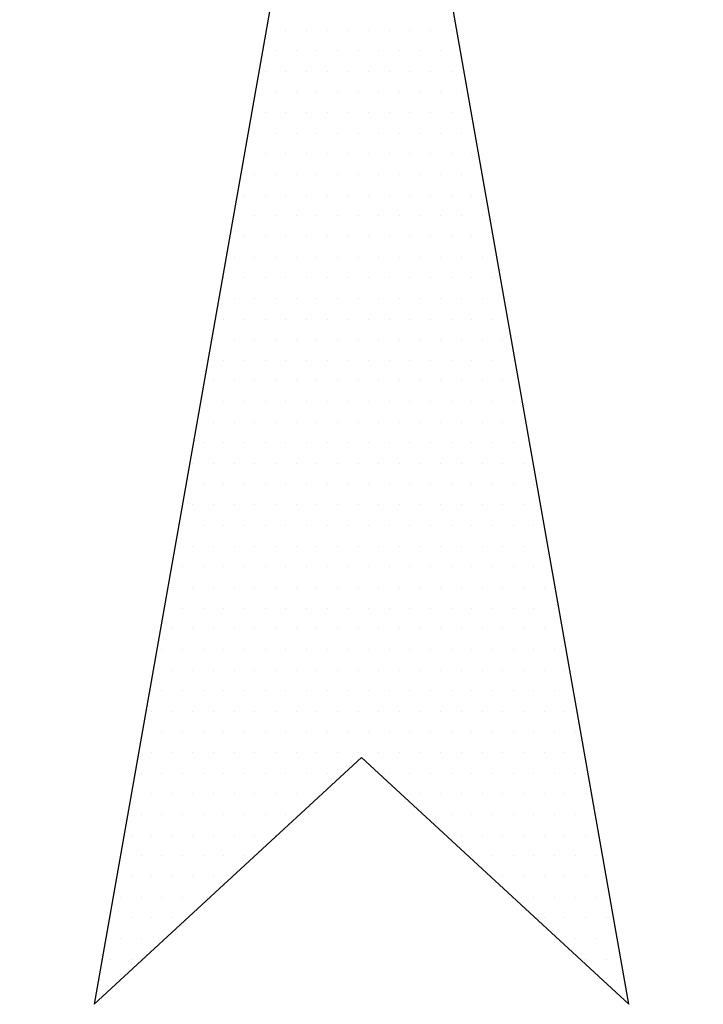
# Model space of a CAD drawing. Extents: x 182113 to 183366, y 1675351 to 1677533.
# Drawn here: x 182327 to 182329, y 1676840 to 1676843 of the extents above; entities that cross this region are included whole.
import ezdxf

# ---------------------------------------------------------------- set-up
doc = ezdxf.new("R2010")
doc.units = 0
doc.header["$LTSCALE"] = 5
doc.header["$MEASUREMENT"] = 0
doc.layers.get('0').update_dxf_attribs({"linetype": 'CONTINUOUS'})

# ---------------------------------------------------------------- blocks, each defined once
blk = doc.blocks.new('*X3')
at = {"color": 0, "linetype": 'Continuous'}
for p, q in [((181371.875, 1679157.25), (181371.875, 1679157.25)), ((181371.9375, 1679157.25), (181371.9375, 1679157.25)), ((181372, 1679157.25), (181372, 1679157.25)), ((181372.0625, 1679157.25), (181372.0625, 1679157.25)), ((181372.125, 1679157.25), (181372.125, 1679157.25)), ((181372.1875, 1679157.25), (181372.1875, 1679157.25)), ((181372.25, 1679157.25), (181372.25, 1679157.25)), ((181372.3125, 1679157.25), (181372.3125, 1679157.25)), ((181372.375, 1679157.25), (181372.375, 1679157.25)), ((181371.84375, 1679157.1875), (181371.84375, 1679157.1875)), ((181371.90625, 1679157.1875), (181371.90625, 1679157.1875)), ((181371.96875, 1679157.1875), (181371.96875, 1679157.1875)), ((181372.03125, 1679157.1875), (181372.03125, 1679157.1875)), ((181372.09375, 1679157.1875), (181372.09375, 1679157.1875)), ((181372.15625, 1679157.1875), (181372.15625, 1679157.1875)), ((181372.21875, 1679157.1875), (181372.21875, 1679157.1875)), ((181372.28125, 1679157.1875), (181372.28125, 1679157.1875)), ((181372.34375, 1679157.1875), (181372.34375, 1679157.1875)), ((181371.8125, 1679157.125), (181371.8125, 1679157.125)), ((181371.875, 1679157.125), (181371.875, 1679157.125)), ((181371.9375, 1679157.125), (181371.9375, 1679157.125)), ((181372, 1679157.125), (181372, 1679157.125)), ((181372.0625, 1679157.125), (181372.0625, 1679157.125)), ((181372.125, 1679157.125), (181372.125, 1679157.125)), ((181372.1875, 1679157.125), (181372.1875, 1679157.125)), ((181372.25, 1679157.125), (181372.25, 1679157.125)), ((181372.3125, 1679157.125), (181372.3125, 1679157.125)), ((181372.375, 1679157.125), (181372.375, 1679157.125)), ((181371.84375, 1679157.0625), (181371.84375, 1679157.0625)), ((181371.90625, 1679157.0625), (181371.90625, 1679157.0625)), ((181371.96875, 1679157.0625), (181371.96875, 1679157.0625)), ((181372.03125, 1679157.0625), (181372.03125, 1679157.0625)), ((181372.09375, 1679157.0625), (181372.09375, 1679157.0625)), ((181372.15625, 1679157.0625), (181372.15625, 1679157.0625)), ((181372.21875, 1679157.0625), (181372.21875, 1679157.0625)), ((181372.28125, 1679157.0625), (181372.28125, 1679157.0625)), ((181372.34375, 1679157.0625), (181372.34375, 1679157.0625)), ((181372.40625, 1679157.0625), (181372.40625, 1679157.0625)), ((181371.8125, 1679157), (181371.8125, 1679157)), ((181371.875, 1679157), (181371.875, 1679157)), ((181371.9375, 1679157), (181371.9375, 1679157)), ((181372, 1679157), (181372, 1679157)), ((181372.0625, 1679157), (181372.0625, 1679157)), ((181372.125, 1679157), (181372.125, 1679157)), ((181372.1875, 1679157), (181372.1875, 1679157)), ((181372.25, 1679157), (181372.25, 1679157)), ((181372.3125, 1679157), (181372.3125, 1679157)), ((181372.375, 1679157), (181372.375, 1679157)), ((181371.78125, 1679156.9375), (181371.78125, 1679156.9375)), ((181371.84375, 1679156.9375), (181371.84375, 1679156.9375)), ((181371.90625, 1679156.9375), (181371.90625, 1679156.9375)), ((181371.96875, 1679156.9375), (181371.96875, 1679156.9375)), ((181372.03125, 1679156.9375), (181372.03125, 1679156.9375)), ((181372.09375, 1679156.9375), (181372.09375, 1679156.9375)), ((181372.15625, 1679156.9375), (181372.15625, 1679156.9375)), ((181372.21875, 1679156.9375), (181372.21875, 1679156.9375)), ((181372.28125, 1679156.9375), (181372.28125, 1679156.9375)), ((181372.34375, 1679156.9375), (181372.34375, 1679156.9375)), ((181372.40625, 1679156.9375), (181372.40625, 1679156.9375)), ((181371.75, 1679156.875), (181371.75, 1679156.875)), ((181371.8125, 1679156.875), (181371.8125, 1679156.875)), ((181371.875, 1679156.875), (181371.875, 1679156.875)), ((181371.9375, 1679156.875), (181371.9375, 1679156.875)), ((181372, 1679156.875), (181372, 1679156.875)), ((181372.0625, 1679156.875), (181372.0625, 1679156.875)), ((181372.125, 1679156.875), (181372.125, 1679156.875)), ((181372.1875, 1679156.875), (181372.1875, 1679156.875)), ((181372.25, 1679156.875), (181372.25, 1679156.875)), ((181372.3125, 1679156.875), (181372.3125, 1679156.875)), ((181372.375, 1679156.875), (181372.375, 1679156.875)), ((181372.4375, 1679156.875), (181372.4375, 1679156.875)), ((181371.78125, 1679156.8125), (181371.78125, 1679156.8125)), ((181371.84375, 1679156.8125), (181371.84375, 1679156.8125)), ((181371.90625, 1679156.8125), (181371.90625, 1679156.8125)), ((181371.96875, 1679156.8125), (181371.96875, 1679156.8125)), ((181372.03125, 1679156.8125), (181372.03125, 1679156.8125)), ((181372.09375, 1679156.8125), (181372.09375, 1679156.8125)), ((181372.15625, 1679156.8125), (181372.15625, 1679156.8125)), ((181372.21875, 1679156.8125), (181372.21875, 1679156.8125)), ((181372.28125, 1679156.8125), (181372.28125, 1679156.8125)), ((181372.34375, 1679156.8125), (181372.34375, 1679156.8125)), ((181372.40625, 1679156.8125), (181372.40625, 1679156.8125)), ((181372.46875, 1679156.8125), (181372.46875, 1679156.8125)), ((181371.75, 1679156.75), (181371.75, 1679156.75)), ((181371.8125, 1679156.75), (181371.8125, 1679156.75)), ((181371.875, 1679156.75), (181371.875, 1679156.75)), ((181371.9375, 1679156.75), (181371.9375, 1679156.75)), ((181372, 1679156.75), (181372, 1679156.75)), ((181372.0625, 1679156.75), (181372.0625, 1679156.75)), ((181372.125, 1679156.75), (181372.125, 1679156.75)), ((181372.1875, 1679156.75), (181372.1875, 1679156.75)), ((181372.25, 1679156.75), (181372.25, 1679156.75)), ((181372.3125, 1679156.75), (181372.3125, 1679156.75)), ((181372.375, 1679156.75), (181372.375, 1679156.75)), ((181372.4375, 1679156.75), (181372.4375, 1679156.75)), ((181371.71875, 1679156.6875), (181371.71875, 1679156.6875)), ((181371.78125, 1679156.6875), (181371.78125, 1679156.6875)), ((181371.84375, 1679156.6875), (181371.84375, 1679156.6875)), ((181371.90625, 1679156.6875), (181371.90625, 1679156.6875)), ((181371.96875, 1679156.6875), (181371.96875, 1679156.6875)), ((181372.03125, 1679156.6875), (181372.03125, 1679156.6875)), ((181372.09375, 1679156.6875), (181372.09375, 1679156.6875)), ((181372.15625, 1679156.6875), (181372.15625, 1679156.6875)), ((181372.21875, 1679156.6875), (181372.21875, 1679156.6875)), ((181372.28125, 1679156.6875), (181372.28125, 1679156.6875)), ((181372.34375, 1679156.6875), (181372.34375, 1679156.6875)), ((181372.40625, 1679156.6875), (181372.40625, 1679156.6875)), ((181372.46875, 1679156.6875), (181372.46875, 1679156.6875)), ((181371.75, 1679156.625), (181371.75, 1679156.625)), ((181371.8125, 1679156.625), (181371.8125, 1679156.625)), ((181371.875, 1679156.625), (181371.875, 1679156.625)), ((181371.9375, 1679156.625), (181371.9375, 1679156.625)), ((181372, 1679156.625), (181372, 1679156.625)), ((181372.0625, 1679156.625), (181372.0625, 1679156.625)), ((181372.125, 1679156.625), (181372.125, 1679156.625)), ((181372.1875, 1679156.625), (181372.1875, 1679156.625)), ((181372.25, 1679156.625), (181372.25, 1679156.625)), ((181372.3125, 1679156.625), (181372.3125, 1679156.625)), ((181372.375, 1679156.625), (181372.375, 1679156.625)), ((181372.4375, 1679156.625), (181372.4375, 1679156.625)), ((181372.5, 1679156.625), (181372.5, 1679156.625)), ((181371.71875, 1679156.5625), (181371.71875, 1679156.5625)), ((181371.78125, 1679156.5625), (181371.78125, 1679156.5625)), ((181371.84375, 1679156.5625), (181371.84375, 1679156.5625)), ((181371.90625, 1679156.5625), (181371.90625, 1679156.5625)), ((181371.96875, 1679156.5625), (181371.96875, 1679156.5625)), ((181372.03125, 1679156.5625), (181372.03125, 1679156.5625)), ((181372.09375, 1679156.5625), (181372.09375, 1679156.5625)), ((181372.15625, 1679156.5625), (181372.15625, 1679156.5625)), ((181372.21875, 1679156.5625), (181372.21875, 1679156.5625)), ((181372.28125, 1679156.5625), (181372.28125, 1679156.5625)), ((181372.34375, 1679156.5625), (181372.34375, 1679156.5625)), ((181372.40625, 1679156.5625), (181372.40625, 1679156.5625)), ((181372.46875, 1679156.5625), (181372.46875, 1679156.5625)), ((181371.6875, 1679156.5), (181371.6875, 1679156.5)), ((181371.75, 1679156.5), (181371.75, 1679156.5)), ((181371.8125, 1679156.5), (181371.8125, 1679156.5)), ((181371.875, 1679156.5), (181371.875, 1679156.5)), ((181371.9375, 1679156.5), (181371.9375, 1679156.5)), ((181372, 1679156.5), (181372, 1679156.5)), ((181372.0625, 1679156.5), (181372.0625, 1679156.5)), ((181372.125, 1679156.5), (181372.125, 1679156.5)), ((181372.1875, 1679156.5), (181372.1875, 1679156.5)), ((181372.25, 1679156.5), (181372.25, 1679156.5)), ((181372.3125, 1679156.5), (181372.3125, 1679156.5)), ((181372.375, 1679156.5), (181372.375, 1679156.5)), ((181372.4375, 1679156.5), (181372.4375, 1679156.5)), ((181372.5, 1679156.5), (181372.5, 1679156.5)), ((181371.71875, 1679156.4375), (181371.71875, 1679156.4375)), ((181371.78125, 1679156.4375), (181371.78125, 1679156.4375)), ((181371.84375, 1679156.4375), (181371.84375, 1679156.4375)), ((181371.90625, 1679156.4375), (181371.90625, 1679156.4375)), ((181371.96875, 1679156.4375), (181371.96875, 1679156.4375)), ((181372.03125, 1679156.4375), (181372.03125, 1679156.4375)), ((181372.09375, 1679156.4375), (181372.09375, 1679156.4375)), ((181372.15625, 1679156.4375), (181372.15625, 1679156.4375)), ((181372.21875, 1679156.4375), (181372.21875, 1679156.4375)), ((181372.28125, 1679156.4375), (181372.28125, 1679156.4375)), ((181372.34375, 1679156.4375), (181372.34375, 1679156.4375)), ((181372.40625, 1679156.4375), (181372.40625, 1679156.4375)), ((181372.46875, 1679156.4375), (181372.46875, 1679156.4375)), ((181372.53125, 1679156.4375), (181372.53125, 1679156.4375)), ((181371.6875, 1679156.375), (181371.6875, 1679156.375)), ((181371.75, 1679156.375), (181371.75, 1679156.375)), ((181371.8125, 1679156.375), (181371.8125, 1679156.375)), ((181371.875, 1679156.375), (181371.875, 1679156.375)), ((181371.9375, 1679156.375), (181371.9375, 1679156.375)), ((181372, 1679156.375), (181372, 1679156.375)), ((181372.0625, 1679156.375), (181372.0625, 1679156.375)), ((181372.125, 1679156.375), (181372.125, 1679156.375)), ((181372.1875, 1679156.375), (181372.1875, 1679156.375)), ((181372.25, 1679156.375), (181372.25, 1679156.375)), ((181372.3125, 1679156.375), (181372.3125, 1679156.375)), ((181372.375, 1679156.375), (181372.375, 1679156.375)), ((181372.4375, 1679156.375), (181372.4375, 1679156.375)), ((181372.5, 1679156.375), (181372.5, 1679156.375)), ((181371.65625, 1679156.3125), (181371.65625, 1679156.3125)), ((181371.71875, 1679156.3125), (181371.71875, 1679156.3125)), ((181371.78125, 1679156.3125), (181371.78125, 1679156.3125)), ((181371.84375, 1679156.3125), (181371.84375, 1679156.3125)), ((181371.90625, 1679156.3125), (181371.90625, 1679156.3125)), ((181371.96875, 1679156.3125), (181371.96875, 1679156.3125)), ((181372.03125, 1679156.3125), (181372.03125, 1679156.3125)), ((181372.09375, 1679156.3125), (181372.09375, 1679156.3125)), ((181372.15625, 1679156.3125), (181372.15625, 1679156.3125)), ((181372.21875, 1679156.3125), (181372.21875, 1679156.3125)), ((181372.28125, 1679156.3125), (181372.28125, 1679156.3125)), ((181372.34375, 1679156.3125), (181372.34375, 1679156.3125)), ((181372.40625, 1679156.3125), (181372.40625, 1679156.3125)), ((181372.46875, 1679156.3125), (181372.46875, 1679156.3125)), ((181372.53125, 1679156.3125), (181372.53125, 1679156.3125)), ((181371.6875, 1679156.25), (181371.6875, 1679156.25)), ((181371.75, 1679156.25), (181371.75, 1679156.25)), ((181371.8125, 1679156.25), (181371.8125, 1679156.25)), ((181371.875, 1679156.25), (181371.875, 1679156.25)), ((181371.9375, 1679156.25), (181371.9375, 1679156.25)), ((181372, 1679156.25), (181372, 1679156.25)), ((181372.0625, 1679156.25), (181372.0625, 1679156.25)), ((181372.125, 1679156.25), (181372.125, 1679156.25)), ((181372.1875, 1679156.25), (181372.1875, 1679156.25)), ((181372.25, 1679156.25), (181372.25, 1679156.25)), ((181372.3125, 1679156.25), (181372.3125, 1679156.25)), ((181372.375, 1679156.25), (181372.375, 1679156.25)), ((181372.4375, 1679156.25), (181372.4375, 1679156.25)), ((181372.5, 1679156.25), (181372.5, 1679156.25)), ((181372.5625, 1679156.25), (181372.5625, 1679156.25)), ((181371.65625, 1679156.1875), (181371.65625, 1679156.1875)), ((181371.71875, 1679156.1875), (181371.71875, 1679156.1875)), ((181371.78125, 1679156.1875), (181371.78125, 1679156.1875)), ((181371.84375, 1679156.1875), (181371.84375, 1679156.1875)), ((181371.90625, 1679156.1875), (181371.90625, 1679156.1875)), ((181371.96875, 1679156.1875), (181371.96875, 1679156.1875)), ((181372.03125, 1679156.1875), (181372.03125, 1679156.1875)), ((181372.09375, 1679156.1875), (181372.09375, 1679156.1875)), ((181372.15625, 1679156.1875), (181372.15625, 1679156.1875)), ((181372.21875, 1679156.1875), (181372.21875, 1679156.1875)), ((181372.28125, 1679156.1875), (181372.28125, 1679156.1875)), ((181372.34375, 1679156.1875), (181372.34375, 1679156.1875)), ((181372.40625, 1679156.1875), (181372.40625, 1679156.1875)), ((181372.46875, 1679156.1875), (181372.46875, 1679156.1875)), ((181372.53125, 1679156.1875), (181372.53125, 1679156.1875)), ((181371.625, 1679156.125), (181371.625, 1679156.125)), ((181371.6875, 1679156.125), (181371.6875, 1679156.125)), ((181371.75, 1679156.125), (181371.75, 1679156.125)), ((181371.8125, 1679156.125), (181371.8125, 1679156.125)), ((181371.875, 1679156.125), (181371.875, 1679156.125)), ((181371.9375, 1679156.125), (181371.9375, 1679156.125)), ((181372, 1679156.125), (181372, 1679156.125)), ((181372.0625, 1679156.125), (181372.0625, 1679156.125)), ((181372.125, 1679156.125), (181372.125, 1679156.125)), ((181372.1875, 1679156.125), (181372.1875, 1679156.125)), ((181372.25, 1679156.125), (181372.25, 1679156.125)), ((181372.3125, 1679156.125), (181372.3125, 1679156.125)), ((181372.375, 1679156.125), (181372.375, 1679156.125)), ((181372.4375, 1679156.125), (181372.4375, 1679156.125)), ((181372.5, 1679156.125), (181372.5, 1679156.125)), ((181372.5625, 1679156.125), (181372.5625, 1679156.125)), ((181371.65625, 1679156.0625), (181371.65625, 1679156.0625)), ((181371.71875, 1679156.0625), (181371.71875, 1679156.0625)), ((181371.78125, 1679156.0625), (181371.78125, 1679156.0625)), ((181371.84375, 1679156.0625), (181371.84375, 1679156.0625)), ((181371.90625, 1679156.0625), (181371.90625, 1679156.0625)), ((181371.96875, 1679156.0625), (181371.96875, 1679156.0625)), ((181372.03125, 1679156.0625), (181372.03125, 1679156.0625)), ((181372.09375, 1679156.0625), (181372.09375, 1679156.0625)), ((181372.15625, 1679156.0625), (181372.15625, 1679156.0625)), ((181372.21875, 1679156.0625), (181372.21875, 1679156.0625)), ((181372.28125, 1679156.0625), (181372.28125, 1679156.0625)), ((181372.34375, 1679156.0625), (181372.34375, 1679156.0625)), ((181372.40625, 1679156.0625), (181372.40625, 1679156.0625)), ((181372.46875, 1679156.0625), (181372.46875, 1679156.0625)), ((181372.53125, 1679156.0625), (181372.53125, 1679156.0625)), ((181372.59375, 1679156.0625), (181372.59375, 1679156.0625)), ((181371.625, 1679156), (181371.625, 1679156)), ((181371.6875, 1679156), (181371.6875, 1679156)), ((181371.75, 1679156), (181371.75, 1679156)), ((181371.8125, 1679156), (181371.8125, 1679156)), ((181371.875, 1679156), (181371.875, 1679156)), ((181371.9375, 1679156), (181371.9375, 1679156)), ((181372, 1679156), (181372, 1679156)), ((181372.0625, 1679156), (181372.0625, 1679156)), ((181372.125, 1679156), (181372.125, 1679156)), ((181372.1875, 1679156), (181372.1875, 1679156)), ((181372.25, 1679156), (181372.25, 1679156)), ((181372.3125, 1679156), (181372.3125, 1679156)), ((181372.375, 1679156), (181372.375, 1679156)), ((181372.4375, 1679156), (181372.4375, 1679156)), ((181372.5, 1679156), (181372.5, 1679156)), ((181372.5625, 1679156), (181372.5625, 1679156)), ((181371.59375, 1679155.9375), (181371.59375, 1679155.9375)), ((181371.65625, 1679155.9375), (181371.65625, 1679155.9375)), ((181371.71875, 1679155.9375), (181371.71875, 1679155.9375)), ((181371.78125, 1679155.9375), (181371.78125, 1679155.9375)), ((181371.84375, 1679155.9375), (181371.84375, 1679155.9375)), ((181371.90625, 1679155.9375), (181371.90625, 1679155.9375)), ((181371.96875, 1679155.9375), (181371.96875, 1679155.9375)), ((181372.03125, 1679155.9375), (181372.03125, 1679155.9375)), ((181372.09375, 1679155.9375), (181372.09375, 1679155.9375)), ((181372.15625, 1679155.9375), (181372.15625, 1679155.9375)), ((181372.21875, 1679155.9375), (181372.21875, 1679155.9375)), ((181372.28125, 1679155.9375), (181372.28125, 1679155.9375)), ((181372.34375, 1679155.9375), (181372.34375, 1679155.9375)), ((181372.40625, 1679155.9375), (181372.40625, 1679155.9375)), ((181372.46875, 1679155.9375), (181372.46875, 1679155.9375)), ((181372.53125, 1679155.9375), (181372.53125, 1679155.9375)), ((181372.59375, 1679155.9375), (181372.59375, 1679155.9375)), ((181371.625, 1679155.875), (181371.625, 1679155.875)), ((181371.6875, 1679155.875), (181371.6875, 1679155.875)), ((181371.75, 1679155.875), (181371.75, 1679155.875)), ((181371.8125, 1679155.875), (181371.8125, 1679155.875)), ((181371.875, 1679155.875), (181371.875, 1679155.875)), ((181371.9375, 1679155.875), (181371.9375, 1679155.875)), ((181372, 1679155.875), (181372, 1679155.875)), ((181372.0625, 1679155.875), (181372.0625, 1679155.875)), ((181372.125, 1679155.875), (181372.125, 1679155.875)), ((181372.1875, 1679155.875), (181372.1875, 1679155.875)), ((181372.25, 1679155.875), (181372.25, 1679155.875)), ((181372.3125, 1679155.875), (181372.3125, 1679155.875)), ((181372.375, 1679155.875), (181372.375, 1679155.875)), ((181372.4375, 1679155.875), (181372.4375, 1679155.875)), ((181372.5, 1679155.875), (181372.5, 1679155.875)), ((181372.5625, 1679155.875), (181372.5625, 1679155.875)), ((181372.625, 1679155.875), (181372.625, 1679155.875)), ((181371.59375, 1679155.8125), (181371.59375, 1679155.8125)), ((181371.65625, 1679155.8125), (181371.65625, 1679155.8125)), ((181371.71875, 1679155.8125), (181371.71875, 1679155.8125)), ((181371.78125, 1679155.8125), (181371.78125, 1679155.8125)), ((181371.84375, 1679155.8125), (181371.84375, 1679155.8125)), ((181371.90625, 1679155.8125), (181371.90625, 1679155.8125)), ((181371.96875, 1679155.8125), (181371.96875, 1679155.8125)), ((181372.03125, 1679155.8125), (181372.03125, 1679155.8125)), ((181372.09375, 1679155.8125), (181372.09375, 1679155.8125)), ((181372.15625, 1679155.8125), (181372.15625, 1679155.8125)), ((181372.21875, 1679155.8125), (181372.21875, 1679155.8125)), ((181372.28125, 1679155.8125), (181372.28125, 1679155.8125)), ((181372.34375, 1679155.8125), (181372.34375, 1679155.8125)), ((181372.40625, 1679155.8125), (181372.40625, 1679155.8125)), ((181372.46875, 1679155.8125), (181372.46875, 1679155.8125)), ((181372.53125, 1679155.8125), (181372.53125, 1679155.8125)), ((181372.59375, 1679155.8125), (181372.59375, 1679155.8125)), ((181371.5625, 1679155.75), (181371.5625, 1679155.75)), ((181371.625, 1679155.75), (181371.625, 1679155.75)), ((181371.6875, 1679155.75), (181371.6875, 1679155.75)), ((181371.75, 1679155.75), (181371.75, 1679155.75)), ((181371.8125, 1679155.75), (181371.8125, 1679155.75)), ((181371.875, 1679155.75), (181371.875, 1679155.75)), ((181371.9375, 1679155.75), (181371.9375, 1679155.75)), ((181372, 1679155.75), (181372, 1679155.75)), ((181372.0625, 1679155.75), (181372.0625, 1679155.75)), ((181372.125, 1679155.75), (181372.125, 1679155.75)), ((181372.1875, 1679155.75), (181372.1875, 1679155.75)), ((181372.25, 1679155.75), (181372.25, 1679155.75)), ((181372.3125, 1679155.75), (181372.3125, 1679155.75)), ((181372.375, 1679155.75), (181372.375, 1679155.75)), ((181372.4375, 1679155.75), (181372.4375, 1679155.75)), ((181372.5, 1679155.75), (181372.5, 1679155.75)), ((181372.5625, 1679155.75), (181372.5625, 1679155.75)), ((181372.625, 1679155.75), (181372.625, 1679155.75)), ((181371.59375, 1679155.6875), (181371.59375, 1679155.6875)), ((181371.65625, 1679155.6875), (181371.65625, 1679155.6875)), ((181371.71875, 1679155.6875), (181371.71875, 1679155.6875)), ((181371.78125, 1679155.6875), (181371.78125, 1679155.6875)), ((181371.84375, 1679155.6875), (181371.84375, 1679155.6875)), ((181371.90625, 1679155.6875), (181371.90625, 1679155.6875)), ((181371.96875, 1679155.6875), (181371.96875, 1679155.6875)), ((181372.03125, 1679155.6875), (181372.03125, 1679155.6875)), ((181372.09375, 1679155.6875), (181372.09375, 1679155.6875)), ((181372.15625, 1679155.6875), (181372.15625, 1679155.6875)), ((181372.21875, 1679155.6875), (181372.21875, 1679155.6875)), ((181372.28125, 1679155.6875), (181372.28125, 1679155.6875)), ((181372.34375, 1679155.6875), (181372.34375, 1679155.6875)), ((181372.40625, 1679155.6875), (181372.40625, 1679155.6875)), ((181372.46875, 1679155.6875), (181372.46875, 1679155.6875)), ((181372.53125, 1679155.6875), (181372.53125, 1679155.6875)), ((181372.59375, 1679155.6875), (181372.59375, 1679155.6875)), ((181372.65625, 1679155.6875), (181372.65625, 1679155.6875)), ((181371.5625, 1679155.625), (181371.5625, 1679155.625)), ((181371.625, 1679155.625), (181371.625, 1679155.625)), ((181371.6875, 1679155.625), (181371.6875, 1679155.625)), ((181371.75, 1679155.625), (181371.75, 1679155.625)), ((181371.8125, 1679155.625), (181371.8125, 1679155.625)), ((181371.875, 1679155.625), (181371.875, 1679155.625)), ((181371.9375, 1679155.625), (181371.9375, 1679155.625)), ((181372, 1679155.625), (181372, 1679155.625)), ((181372.0625, 1679155.625), (181372.0625, 1679155.625)), ((181372.125, 1679155.625), (181372.125, 1679155.625)), ((181372.1875, 1679155.625), (181372.1875, 1679155.625)), ((181372.25, 1679155.625), (181372.25, 1679155.625)), ((181372.3125, 1679155.625), (181372.3125, 1679155.625)), ((181372.375, 1679155.625), (181372.375, 1679155.625)), ((181372.4375, 1679155.625), (181372.4375, 1679155.625)), ((181372.5, 1679155.625), (181372.5, 1679155.625)), ((181372.5625, 1679155.625), (181372.5625, 1679155.625)), ((181372.625, 1679155.625), (181372.625, 1679155.625)), ((181371.53125, 1679155.5625), (181371.53125, 1679155.5625)), ((181371.59375, 1679155.5625), (181371.59375, 1679155.5625)), ((181371.65625, 1679155.5625), (181371.65625, 1679155.5625)), ((181371.71875, 1679155.5625), (181371.71875, 1679155.5625)), ((181371.78125, 1679155.5625), (181371.78125, 1679155.5625)), ((181371.84375, 1679155.5625), (181371.84375, 1679155.5625)), ((181371.90625, 1679155.5625), (181371.90625, 1679155.5625)), ((181371.96875, 1679155.5625), (181371.96875, 1679155.5625)), ((181372.03125, 1679155.5625), (181372.03125, 1679155.5625)), ((181372.09375, 1679155.5625), (181372.09375, 1679155.5625)), ((181372.15625, 1679155.5625), (181372.15625, 1679155.5625)), ((181372.21875, 1679155.5625), (181372.21875, 1679155.5625)), ((181372.28125, 1679155.5625), (181372.28125, 1679155.5625)), ((181372.34375, 1679155.5625), (181372.34375, 1679155.5625)), ((181372.40625, 1679155.5625), (181372.40625, 1679155.5625)), ((181372.46875, 1679155.5625), (181372.46875, 1679155.5625)), ((181372.53125, 1679155.5625), (181372.53125, 1679155.5625)), ((181372.59375, 1679155.5625), (181372.59375, 1679155.5625)), ((181372.65625, 1679155.5625), (181372.65625, 1679155.5625)), ((181371.5625, 1679155.5), (181371.5625, 1679155.5)), ((181371.625, 1679155.5), (181371.625, 1679155.5)), ((181371.6875, 1679155.5), (181371.6875, 1679155.5)), ((181371.75, 1679155.5), (181371.75, 1679155.5)), ((181371.8125, 1679155.5), (181371.8125, 1679155.5)), ((181371.875, 1679155.5), (181371.875, 1679155.5)), ((181371.9375, 1679155.5), (181371.9375, 1679155.5)), ((181372, 1679155.5), (181372, 1679155.5)), ((181372.0625, 1679155.5), (181372.0625, 1679155.5)), ((181372.125, 1679155.5), (181372.125, 1679155.5)), ((181372.1875, 1679155.5), (181372.1875, 1679155.5)), ((181372.25, 1679155.5), (181372.25, 1679155.5)), ((181372.3125, 1679155.5), (181372.3125, 1679155.5)), ((181372.375, 1679155.5), (181372.375, 1679155.5)), ((181372.4375, 1679155.5), (181372.4375, 1679155.5)), ((181372.5, 1679155.5), (181372.5, 1679155.5)), ((181372.5625, 1679155.5), (181372.5625, 1679155.5)), ((181372.625, 1679155.5), (181372.625, 1679155.5)), ((181372.6875, 1679155.5), (181372.6875, 1679155.5)), ((181371.53125, 1679155.4375), (181371.53125, 1679155.4375)), ((181371.59375, 1679155.4375), (181371.59375, 1679155.4375)), ((181371.65625, 1679155.4375), (181371.65625, 1679155.4375)), ((181371.71875, 1679155.4375), (181371.71875, 1679155.4375)), ((181371.78125, 1679155.4375), (181371.78125, 1679155.4375)), ((181371.84375, 1679155.4375), (181371.84375, 1679155.4375)), ((181371.90625, 1679155.4375), (181371.90625, 1679155.4375)), ((181371.96875, 1679155.4375), (181371.96875, 1679155.4375)), ((181372.03125, 1679155.4375), (181372.03125, 1679155.4375)), ((181372.09375, 1679155.4375), (181372.09375, 1679155.4375)), ((181372.15625, 1679155.4375), (181372.15625, 1679155.4375)), ((181372.21875, 1679155.4375), (181372.21875, 1679155.4375)), ((181372.28125, 1679155.4375), (181372.28125, 1679155.4375)), ((181372.34375, 1679155.4375), (181372.34375, 1679155.4375)), ((181372.40625, 1679155.4375), (181372.40625, 1679155.4375)), ((181372.46875, 1679155.4375), (181372.46875, 1679155.4375)), ((181372.53125, 1679155.4375), (181372.53125, 1679155.4375)), ((181372.59375, 1679155.4375), (181372.59375, 1679155.4375)), ((181372.65625, 1679155.4375), (181372.65625, 1679155.4375)), ((181371.5, 1679155.375), (181371.5, 1679155.375)), ((181371.5625, 1679155.375), (181371.5625, 1679155.375)), ((181371.625, 1679155.375), (181371.625, 1679155.375)), ((181371.6875, 1679155.375), (181371.6875, 1679155.375)), ((181371.75, 1679155.375), (181371.75, 1679155.375)), ((181371.8125, 1679155.375), (181371.8125, 1679155.375)), ((181371.875, 1679155.375), (181371.875, 1679155.375)), ((181371.9375, 1679155.375), (181371.9375, 1679155.375)), ((181372, 1679155.375), (181372, 1679155.375)), ((181372.0625, 1679155.375), (181372.0625, 1679155.375)), ((181372.125, 1679155.375), (181372.125, 1679155.375)), ((181372.1875, 1679155.375), (181372.1875, 1679155.375)), ((181372.25, 1679155.375), (181372.25, 1679155.375)), ((181372.3125, 1679155.375), (181372.3125, 1679155.375)), ((181372.375, 1679155.375), (181372.375, 1679155.375)), ((181372.4375, 1679155.375), (181372.4375, 1679155.375)), ((181372.5, 1679155.375), (181372.5, 1679155.375)), ((181372.5625, 1679155.375), (181372.5625, 1679155.375)), ((181372.625, 1679155.375), (181372.625, 1679155.375)), ((181372.6875, 1679155.375), (181372.6875, 1679155.375)), ((181371.53125, 1679155.3125), (181371.53125, 1679155.3125)), ((181371.59375, 1679155.3125), (181371.59375, 1679155.3125)), ((181371.65625, 1679155.3125), (181371.65625, 1679155.3125)), ((181371.71875, 1679155.3125), (181371.71875, 1679155.3125)), ((181371.78125, 1679155.3125), (181371.78125, 1679155.3125)), ((181371.84375, 1679155.3125), (181371.84375, 1679155.3125)), ((181371.90625, 1679155.3125), (181371.90625, 1679155.3125)), ((181371.96875, 1679155.3125), (181371.96875, 1679155.3125)), ((181372.03125, 1679155.3125), (181372.03125, 1679155.3125)), ((181372.09375, 1679155.3125), (181372.09375, 1679155.3125)), ((181372.15625, 1679155.3125), (181372.15625, 1679155.3125)), ((181372.21875, 1679155.3125), (181372.21875, 1679155.3125)), ((181372.28125, 1679155.3125), (181372.28125, 1679155.3125)), ((181372.34375, 1679155.3125), (181372.34375, 1679155.3125)), ((181372.40625, 1679155.3125), (181372.40625, 1679155.3125)), ((181372.46875, 1679155.3125), (181372.46875, 1679155.3125)), ((181372.53125, 1679155.3125), (181372.53125, 1679155.3125)), ((181372.59375, 1679155.3125), (181372.59375, 1679155.3125)), ((181372.65625, 1679155.3125), (181372.65625, 1679155.3125)), ((181372.71875, 1679155.3125), (181372.71875, 1679155.3125)), ((181371.5, 1679155.25), (181371.5, 1679155.25)), ((181371.5625, 1679155.25), (181371.5625, 1679155.25)), ((181371.625, 1679155.25), (181371.625, 1679155.25)), ((181371.6875, 1679155.25), (181371.6875, 1679155.25)), ((181371.75, 1679155.25), (181371.75, 1679155.25)), ((181371.8125, 1679155.25), (181371.8125, 1679155.25)), ((181371.875, 1679155.25), (181371.875, 1679155.25)), ((181371.9375, 1679155.25), (181371.9375, 1679155.25)), ((181372, 1679155.25), (181372, 1679155.25)), ((181372.0625, 1679155.25), (181372.0625, 1679155.25)), ((181372.125, 1679155.25), (181372.125, 1679155.25)), ((181372.1875, 1679155.25), (181372.1875, 1679155.25)), ((181372.25, 1679155.25), (181372.25, 1679155.25)), ((181372.3125, 1679155.25), (181372.3125, 1679155.25)), ((181372.375, 1679155.25), (181372.375, 1679155.25)), ((181372.4375, 1679155.25), (181372.4375, 1679155.25)), ((181372.5, 1679155.25), (181372.5, 1679155.25)), ((181372.5625, 1679155.25), (181372.5625, 1679155.25)), ((181372.625, 1679155.25), (181372.625, 1679155.25)), ((181372.6875, 1679155.25), (181372.6875, 1679155.25)), ((181371.46875, 1679155.1875), (181371.46875, 1679155.1875)), ((181371.53125, 1679155.1875), (181371.53125, 1679155.1875)), ((181371.59375, 1679155.1875), (181371.59375, 1679155.1875)), ((181371.65625, 1679155.1875), (181371.65625, 1679155.1875)), ((181371.71875, 1679155.1875), (181371.71875, 1679155.1875)), ((181371.78125, 1679155.1875), (181371.78125, 1679155.1875)), ((181371.84375, 1679155.1875), (181371.84375, 1679155.1875)), ((181371.90625, 1679155.1875), (181371.90625, 1679155.1875)), ((181371.96875, 1679155.1875), (181371.96875, 1679155.1875)), ((181372.03125, 1679155.1875), (181372.03125, 1679155.1875)), ((181372.09375, 1679155.1875), (181372.09375, 1679155.1875)), ((181372.15625, 1679155.1875), (181372.15625, 1679155.1875)), ((181372.21875, 1679155.1875), (181372.21875, 1679155.1875)), ((181372.28125, 1679155.1875), (181372.28125, 1679155.1875)), ((181372.34375, 1679155.1875), (181372.34375, 1679155.1875)), ((181372.40625, 1679155.1875), (181372.40625, 1679155.1875)), ((181372.46875, 1679155.1875), (181372.46875, 1679155.1875)), ((181372.53125, 1679155.1875), (181372.53125, 1679155.1875)), ((181372.59375, 1679155.1875), (181372.59375, 1679155.1875)), ((181372.65625, 1679155.1875), (181372.65625, 1679155.1875)), ((181372.71875, 1679155.1875), (181372.71875, 1679155.1875)), ((181371.5, 1679155.125), (181371.5, 1679155.125)), ((181371.5625, 1679155.125), (181371.5625, 1679155.125)), ((181371.625, 1679155.125), (181371.625, 1679155.125)), ((181371.6875, 1679155.125), (181371.6875, 1679155.125)), ((181371.75, 1679155.125), (181371.75, 1679155.125)), ((181371.8125, 1679155.125), (181371.8125, 1679155.125)), ((181371.875, 1679155.125), (181371.875, 1679155.125)), ((181371.9375, 1679155.125), (181371.9375, 1679155.125)), ((181372, 1679155.125), (181372, 1679155.125)), ((181372.0625, 1679155.125), (181372.0625, 1679155.125)), ((181372.125, 1679155.125), (181372.125, 1679155.125)), ((181372.1875, 1679155.125), (181372.1875, 1679155.125)), ((181372.25, 1679155.125), (181372.25, 1679155.125)), ((181372.3125, 1679155.125), (181372.3125, 1679155.125)), ((181372.375, 1679155.125), (181372.375, 1679155.125)), ((181372.4375, 1679155.125), (181372.4375, 1679155.125)), ((181372.5, 1679155.125), (181372.5, 1679155.125)), ((181372.5625, 1679155.125), (181372.5625, 1679155.125)), ((181372.625, 1679155.125), (181372.625, 1679155.125)), ((181372.6875, 1679155.125), (181372.6875, 1679155.125)), ((181372.75, 1679155.125), (181372.75, 1679155.125)), ((181371.46875, 1679155.0625), (181371.46875, 1679155.0625)), ((181371.53125, 1679155.0625), (181371.53125, 1679155.0625)), ((181371.59375, 1679155.0625), (181371.59375, 1679155.0625)), ((181371.65625, 1679155.0625), (181371.65625, 1679155.0625)), ((181371.71875, 1679155.0625), (181371.71875, 1679155.0625)), ((181371.78125, 1679155.0625), (181371.78125, 1679155.0625)), ((181371.84375, 1679155.0625), (181371.84375, 1679155.0625)), ((181371.90625, 1679155.0625), (181371.90625, 1679155.0625)), ((181371.96875, 1679155.0625), (181371.96875, 1679155.0625)), ((181372.03125, 1679155.0625), (181372.03125, 1679155.0625)), ((181372.09375, 1679155.0625), (181372.09375, 1679155.0625)), ((181372.15625, 1679155.0625), (181372.15625, 1679155.0625)), ((181372.21875, 1679155.0625), (181372.21875, 1679155.0625)), ((181372.28125, 1679155.0625), (181372.28125, 1679155.0625)), ((181372.34375, 1679155.0625), (181372.34375, 1679155.0625)), ((181372.40625, 1679155.0625), (181372.40625, 1679155.0625)), ((181372.46875, 1679155.0625), (181372.46875, 1679155.0625)), ((181372.53125, 1679155.0625), (181372.53125, 1679155.0625)), ((181372.59375, 1679155.0625), (181372.59375, 1679155.0625)), ((181372.65625, 1679155.0625), (181372.65625, 1679155.0625)), ((181372.71875, 1679155.0625), (181372.71875, 1679155.0625)), ((181371.4375, 1679155), (181371.4375, 1679155)), ((181371.5, 1679155), (181371.5, 1679155)), ((181371.5625, 1679155), (181371.5625, 1679155)), ((181371.625, 1679155), (181371.625, 1679155)), ((181371.6875, 1679155), (181371.6875, 1679155)), ((181371.75, 1679155), (181371.75, 1679155)), ((181371.8125, 1679155), (181371.8125, 1679155)), ((181371.875, 1679155), (181371.875, 1679155)), ((181371.9375, 1679155), (181371.9375, 1679155)), ((181372, 1679155), (181372, 1679155)), ((181372.1875, 1679155), (181372.1875, 1679155)), ((181372.25, 1679155), (181372.25, 1679155)), ((181372.3125, 1679155), (181372.3125, 1679155)), ((181372.375, 1679155), (181372.375, 1679155)), ((181372.4375, 1679155), (181372.4375, 1679155)), ((181372.5, 1679155), (181372.5, 1679155)), ((181372.5625, 1679155), (181372.5625, 1679155)), ((181372.625, 1679155), (181372.625, 1679155)), ((181372.6875, 1679155), (181372.6875, 1679155)), ((181372.75, 1679155), (181372.75, 1679155)), ((181371.46875, 1679154.9375), (181371.46875, 1679154.9375)), ((181371.53125, 1679154.9375), (181371.53125, 1679154.9375)), ((181371.59375, 1679154.9375), (181371.59375, 1679154.9375)), ((181371.65625, 1679154.9375), (181371.65625, 1679154.9375)), ((181371.71875, 1679154.9375), (181371.71875, 1679154.9375)), ((181371.78125, 1679154.9375), (181371.78125, 1679154.9375)), ((181371.84375, 1679154.9375), (181371.84375, 1679154.9375)), ((181371.90625, 1679154.9375), (181371.90625, 1679154.9375)), ((181371.96875, 1679154.9375), (181371.96875, 1679154.9375)), ((181372.28125, 1679154.9375), (181372.28125, 1679154.9375)), ((181372.34375, 1679154.9375), (181372.34375, 1679154.9375)), ((181372.40625, 1679154.9375), (181372.40625, 1679154.9375)), ((181372.46875, 1679154.9375), (181372.46875, 1679154.9375)), ((181372.53125, 1679154.9375), (181372.53125, 1679154.9375)), ((181372.59375, 1679154.9375), (181372.59375, 1679154.9375)), ((181372.65625, 1679154.9375), (181372.65625, 1679154.9375)), ((181372.71875, 1679154.9375), (181372.71875, 1679154.9375)), ((181372.78125, 1679154.9375), (181372.78125, 1679154.9375)), ((181371.4375, 1679154.875), (181371.4375, 1679154.875)), ((181371.5, 1679154.875), (181371.5, 1679154.875)), ((181371.5625, 1679154.875), (181371.5625, 1679154.875)), ((181371.625, 1679154.875), (181371.625, 1679154.875)), ((181371.6875, 1679154.875), (181371.6875, 1679154.875)), ((181371.75, 1679154.875), (181371.75, 1679154.875)), ((181371.8125, 1679154.875), (181371.8125, 1679154.875)), ((181371.875, 1679154.875), (181371.875, 1679154.875)), ((181372.3125, 1679154.875), (181372.3125, 1679154.875)), ((181372.375, 1679154.875), (181372.375, 1679154.875)), ((181372.4375, 1679154.875), (181372.4375, 1679154.875)), ((181372.5, 1679154.875), (181372.5, 1679154.875)), ((181372.5625, 1679154.875), (181372.5625, 1679154.875)), ((181372.625, 1679154.875), (181372.625, 1679154.875)), ((181372.6875, 1679154.875), (181372.6875, 1679154.875)), ((181372.75, 1679154.875), (181372.75, 1679154.875)), ((181371.40625, 1679154.8125), (181371.40625, 1679154.8125)), ((181371.46875, 1679154.8125), (181371.46875, 1679154.8125)), ((181371.53125, 1679154.8125), (181371.53125, 1679154.8125)), ((181371.59375, 1679154.8125), (181371.59375, 1679154.8125)), ((181371.65625, 1679154.8125), (181371.65625, 1679154.8125)), ((181371.71875, 1679154.8125), (181371.71875, 1679154.8125)), ((181371.78125, 1679154.8125), (181371.78125, 1679154.8125)), ((181371.84375, 1679154.8125), (181371.84375, 1679154.8125)), ((181372.40625, 1679154.8125), (181372.40625, 1679154.8125)), ((181372.46875, 1679154.8125), (181372.46875, 1679154.8125)), ((181372.53125, 1679154.8125), (181372.53125, 1679154.8125)), ((181372.59375, 1679154.8125), (181372.59375, 1679154.8125)), ((181372.65625, 1679154.8125), (181372.65625, 1679154.8125)), ((181372.71875, 1679154.8125), (181372.71875, 1679154.8125)), ((181372.78125, 1679154.8125), (181372.78125, 1679154.8125)), ((181371.375, 1679154.75), (181371.375, 1679154.75)), ((181371.4375, 1679154.75), (181371.4375, 1679154.75)), ((181371.5, 1679154.75), (181371.5, 1679154.75)), ((181371.5625, 1679154.75), (181371.5625, 1679154.75)), ((181371.625, 1679154.75), (181371.625, 1679154.75)), ((181371.6875, 1679154.75), (181371.6875, 1679154.75)), ((181371.75, 1679154.75), (181371.75, 1679154.75)), ((181372.4375, 1679154.75), (181372.4375, 1679154.75)), ((181372.5, 1679154.75), (181372.5, 1679154.75)), ((181372.5625, 1679154.75), (181372.5625, 1679154.75)), ((181372.625, 1679154.75), (181372.625, 1679154.75)), ((181372.6875, 1679154.75), (181372.6875, 1679154.75)), ((181372.75, 1679154.75), (181372.75, 1679154.75)), ((181372.8125, 1679154.75), (181372.8125, 1679154.75)), ((181371.40625, 1679154.6875), (181371.40625, 1679154.6875)), ((181371.46875, 1679154.6875), (181371.46875, 1679154.6875)), ((181371.53125, 1679154.6875), (181371.53125, 1679154.6875)), ((181371.59375, 1679154.6875), (181371.59375, 1679154.6875)), ((181371.65625, 1679154.6875), (181371.65625, 1679154.6875)), ((181372.53125, 1679154.6875), (181372.53125, 1679154.6875)), ((181372.59375, 1679154.6875), (181372.59375, 1679154.6875)), ((181372.65625, 1679154.6875), (181372.65625, 1679154.6875)), ((181372.71875, 1679154.6875), (181372.71875, 1679154.6875)), ((181372.78125, 1679154.6875), (181372.78125, 1679154.6875)), ((181372.84375, 1679154.6875), (181372.84375, 1679154.6875)), ((181371.375, 1679154.625), (181371.375, 1679154.625)), ((181371.4375, 1679154.625), (181371.4375, 1679154.625)), ((181371.5, 1679154.625), (181371.5, 1679154.625)), ((181371.5625, 1679154.625), (181371.5625, 1679154.625)), ((181371.625, 1679154.625), (181371.625, 1679154.625)), ((181372.5625, 1679154.625), (181372.5625, 1679154.625)), ((181372.625, 1679154.625), (181372.625, 1679154.625)), ((181372.6875, 1679154.625), (181372.6875, 1679154.625)), ((181372.75, 1679154.625), (181372.75, 1679154.625)), ((181372.8125, 1679154.625), (181372.8125, 1679154.625)), ((181371.34375, 1679154.5625), (181371.34375, 1679154.5625)), ((181371.40625, 1679154.5625), (181371.40625, 1679154.5625)), ((181371.46875, 1679154.5625), (181371.46875, 1679154.5625)), ((181371.53125, 1679154.5625), (181371.53125, 1679154.5625)), ((181372.65625, 1679154.5625), (181372.65625, 1679154.5625)), ((181372.71875, 1679154.5625), (181372.71875, 1679154.5625)), ((181372.78125, 1679154.5625), (181372.78125, 1679154.5625)), ((181372.84375, 1679154.5625), (181372.84375, 1679154.5625)), ((181371.375, 1679154.5), (181371.375, 1679154.5)), ((181371.4375, 1679154.5), (181371.4375, 1679154.5)), ((181371.5, 1679154.5), (181371.5, 1679154.5)), ((181372.75, 1679154.5), (181372.75, 1679154.5)), ((181372.8125, 1679154.5), (181372.8125, 1679154.5)), ((181372.875, 1679154.5), (181372.875, 1679154.5)), ((181371.34375, 1679154.4375), (181371.34375, 1679154.4375)), ((181371.40625, 1679154.4375), (181371.40625, 1679154.4375)), ((181372.78125, 1679154.4375), (181372.78125, 1679154.4375)), ((181372.84375, 1679154.4375), (181372.84375, 1679154.4375)), ((181371.3125, 1679154.375), (181371.3125, 1679154.375)), ((181371.375, 1679154.375), (181371.375, 1679154.375)), ((181372.875, 1679154.375), (181372.875, 1679154.375)), ((181372.90625, 1679154.3125), (181372.90625, 1679154.3125))]:
    blk.add_line(p, q, dxfattribs=at)

msp = doc.modelspace()

# ---------------------------------------------------------------- linework, layer by layer
at = {"color": 1}
msp.add_lwpolyline([(182327.2286, 1676842.6586, -0.250605), (182328.1151, 1676843.2911), (182327.454, 1676839.542), (182328.2628, 1676840.2896), (182329.0716, 1676839.542), (182328.4106, 1676843.2911, -0.250648), (182329.2972, 1676842.6587), (182328.2628, 1676845.5006), (182327.2285, 1676842.6587)], format="xyb", dxfattribs=at)

# ---------------------------------------------------------------- block references
at = {"color": 1, "linetype": 'Continuous'}
msp.add_blockref('*X3', (956.1591, -2314.7585), dxfattribs=at)

doc.saveas('drawing.dxf')
